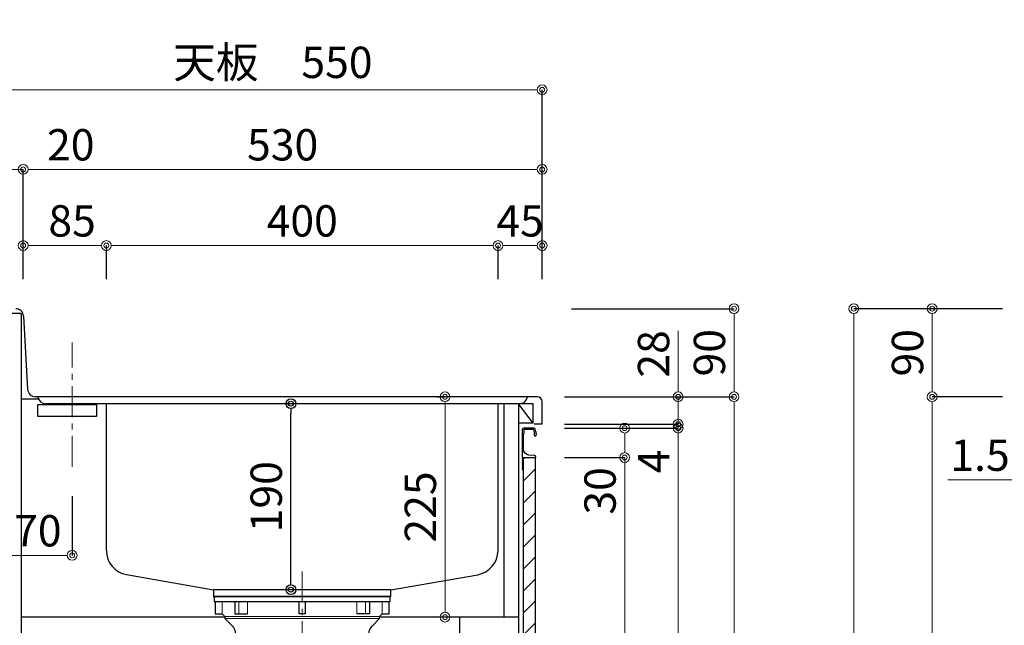
# Model space of a CAD drawing. Units: millimetres. Extents: x 0 to 4200, y 0 to 3484.
# Drawn here: x 506 to 1511, y 1197 to 1815 of the extents above; entities that cross this region are included whole.
import ezdxf

# ---------------------------------------------------------------- set-up
doc = ezdxf.new("R2010")
doc.units = ezdxf.units.MM
doc.linetypes.add('CENTER', pattern=[50.8, 31.75, -6.35, 6.35, -6.35])
doc.layers.get('0').update_dxf_attribs({"linetype": 'CONTINUOUS'})
doc.layers.get('Defpoints').update_dxf_attribs({"color": 8, "linetype": 'CONTINUOUS'})
doc.layers.add('外形線', color=3, linetype='CONTINUOUS')
doc.layers.add('寸法', color=7, linetype='CONTINUOUS', lineweight=9)
doc.layers.add('芯線', color=8, linetype='CENTER', lineweight=9)
doc.styles.add('32mm文字', font='txt', dxfattribs={"height": 32})
doc.dimstyles.new('32mm文字', dxfattribs={"dimtxt": 32, "dimasz": 10, "dimexe": 0, "dimexo": 30, "dimgap": 5, "dimtad": 1, "dimdsep": 46, "dimtxsty": '32mm文字', "dimblk": 'ORIGIN2', "dimcen": 5, "dimclrd": 256, "dimclre": 256, "dimclrt": 256, "dimadec": 0, "dimazin": 0, "dimtfac": 1, "dimtmove": 0, "dimatfit": 3, "dimldrblk": 'OPEN30', "dimfxl": 1, "dimlwd": -1, "dimarcsym": 0})

# ---------------------------------------------------------------- blocks, each defined once
blk = doc.blocks.new('_Origin2')
at = {"color": 0, "linetype": 'ByBlock', "lineweight": -2}
blk.add_line((-0.5, 0), (-1, 0), dxfattribs=at)
for radius in [0.5, 0.25]:
    blk.add_circle((0, 0), radius, dxfattribs=at)
blk = doc.blocks.new('*D5')
at = {"layer": 'Defpoints', "color": 0, "transparency": 16777216}
for p in [(1539.3, 1430), (1437.5, 630), (1540.8, 630)]:
    blk.add_point(p, dxfattribs=at)
at = {"layer": '寸法', "lineweight": -2, "transparency": 16777216}
for p, q in [((1509.3, 1430), (1437.5, 1430)), ((1510.8, 630), (1437.5, 630))]:
    blk.add_line(p, q, dxfattribs=at)
at = {"layer": '寸法', "transparency": 16777216}
blk.add_line((1437.5, 1420), (1437.5, 640), dxfattribs=at)
at = {"layer": '寸法', "transparency": 16777216, "xscale": 10, "yscale": 10, "zscale": 10}
for p, rotation in [((1437.5, 1430), 90), ((1437.5, 630), 270)]:
    blk.add_blockref('_Origin2', p, dxfattribs=dict(at, rotation=rotation))
at = {"layer": '寸法', "transparency": 16777216, "insert": (1416.5, 1030), "char_height": 32, "attachment_point": 5, "rotation": 90, "style": '32mm文字'}
blk.add_mtext('800', dxfattribs=at)
blk = doc.blocks.new('_Open30')
at = {"color": 0, "linetype": 'ByBlock', "lineweight": -2}
for p, q in [((-1, 0.27), (0, 0)), ((0, 0), (-1, -0.27)), ((0, 0), (-1, 0))]:
    blk.add_line(p, q, dxfattribs=at)
blk = doc.blocks.new('*D6')
at = {"layer": 'Defpoints', "color": 0, "transparency": 16777216}
for p in [(1539.3, 1520), (1437.5, 1430), (1539.3, 1430)]:
    blk.add_point(p, dxfattribs=at)
at = {"layer": '寸法', "lineweight": -2, "transparency": 16777216}
for p, q in [((1509.3, 1520), (1437.5, 1520)), ((1509.3, 1430), (1437.5, 1430))]:
    blk.add_line(p, q, dxfattribs=at)
at = {"layer": '寸法', "transparency": 16777216}
blk.add_line((1437.5, 1510), (1437.5, 1440), dxfattribs=at)
at = {"layer": '寸法', "transparency": 16777216, "xscale": 10, "yscale": 10, "zscale": 10}
for p, rotation in [((1437.5, 1520), 90), ((1437.5, 1430), 270)]:
    blk.add_blockref('_Origin2', p, dxfattribs=dict(at, rotation=rotation))
at = {"layer": '寸法', "transparency": 16777216, "insert": (1416.5, 1475), "char_height": 32, "attachment_point": 5, "rotation": 90, "style": '32mm文字'}
blk.add_mtext('90', dxfattribs=at)
blk = doc.blocks.new('*D22')
at = {"layer": 'Defpoints', "color": 0, "transparency": 16777216}
for p in [(1539.3, 1402), (1540.8, 1376.3), (1539.3, 1345.2)]:
    blk.add_point(p, dxfattribs=at)
at = {"layer": '寸法', "lineweight": -2, "transparency": 16777216}
for p, q in [((1539.3, 1372), (1539.3, 1345.2)), ((1540.8, 1346.3), (1540.8, 1345.2))]:
    blk.add_line(p, q, dxfattribs=at)
at = {"layer": '寸法', "transparency": 16777216}
for p, q in [((1529.3, 1345.2), (1453.4, 1345.2)), ((1540.8, 1345.2), (1539.3, 1345.2)), ((1550.8, 1345.2), (1560.8, 1345.2))]:
    blk.add_line(p, q, dxfattribs=at)
at = {"layer": '寸法', "transparency": 16777216, "xscale": 10, "yscale": 10, "zscale": 10}
blk.add_blockref('_Origin2', (1539.3, 1345.2), dxfattribs=at)
at = {"layer": '寸法', "transparency": 16777216, "xscale": 10, "yscale": 10, "zscale": 10, "rotation": 180}
blk.add_blockref('_Origin2', (1540.8, 1345.2), dxfattribs=at)
at = {"layer": '寸法', "transparency": 16777216, "insert": (1486.4, 1366.2), "char_height": 32, "attachment_point": 5, "style": '32mm文字'}
blk.add_mtext('1.5', dxfattribs=at)
blk = doc.blocks.new('*D19')
at = {"layer": 'Defpoints', "color": 0, "transparency": 16777216}
for p in [(1539.3, 1520), (1357.5, 630), (1540.8, 630)]:
    blk.add_point(p, dxfattribs=at)
at = {"layer": '寸法', "lineweight": -2, "transparency": 16777216}
for p, q in [((1509.3, 1520), (1357.5, 1520)), ((1510.8, 630), (1357.5, 630))]:
    blk.add_line(p, q, dxfattribs=at)
at = {"layer": '寸法', "transparency": 16777216}
blk.add_line((1357.5, 1510), (1357.5, 640), dxfattribs=at)
at = {"layer": '寸法', "transparency": 16777216, "xscale": 10, "yscale": 10, "zscale": 10}
for p, rotation in [((1357.5, 1520), 90), ((1357.5, 630), 270)]:
    blk.add_blockref('_Origin2', p, dxfattribs=dict(at, rotation=rotation))
at = {"layer": '寸法', "transparency": 16777216, "insert": (1336.5, 1075), "char_height": 32, "attachment_point": 5, "rotation": 90, "style": '32mm文字'}
blk.add_mtext('890', dxfattribs=at)
blk = doc.blocks.new('*D58')
at = {"layer": 'Defpoints', "color": 0, "transparency": 16777216}
for p in [(940, 1430), (961.9, 1430), (1000.2, 1205)]:
    blk.add_point(p, dxfattribs=at)
at = {"layer": '寸法', "lineweight": -2, "transparency": 16777216}
for p, q in [((931.9, 1430), (940, 1430)), ((970.2, 1205), (940, 1205))]:
    blk.add_line(p, q, dxfattribs=at)
at = {"layer": '寸法', "transparency": 16777216}
blk.add_line((940, 1215), (940, 1420), dxfattribs=at)
at = {"layer": '寸法', "transparency": 16777216, "xscale": 10, "yscale": 10, "zscale": 10}
for p, rotation in [((940, 1430), 90), ((940, 1205), 270)]:
    blk.add_blockref('_Origin2', p, dxfattribs=dict(at, rotation=rotation))
at = {"layer": '寸法', "transparency": 16777216, "insert": (919, 1317.5), "char_height": 32, "attachment_point": 5, "rotation": 90, "style": '32mm文字'}
blk.add_mtext('225', dxfattribs=at)
blk = doc.blocks.new('*D59')
at = {"layer": 'Defpoints', "color": 0, "transparency": 16777216}
for p in [(1039.2, 1584.5), (994.2, 1520), (1039.2, 1520)]:
    blk.add_point(p, dxfattribs=at)
at = {"layer": '寸法', "lineweight": -2, "transparency": 16777216}
for p, q in [((994.2, 1550), (994.2, 1584.5)), ((1039.2, 1550), (1039.2, 1584.5))]:
    blk.add_line(p, q, dxfattribs=at)
at = {"layer": '寸法', "transparency": 16777216}
blk.add_line((1004.2, 1584.5), (1029.2, 1584.5), dxfattribs=at)
at = {"layer": '寸法', "transparency": 16777216, "xscale": 10, "yscale": 10, "zscale": 10, "rotation": 180}
blk.add_blockref('_Origin2', (994.2, 1584.5), dxfattribs=at)
at = {"layer": '寸法', "transparency": 16777216, "xscale": 10, "yscale": 10, "zscale": 10}
blk.add_blockref('_Origin2', (1039.2, 1584.5), dxfattribs=at)
at = {"layer": '寸法', "transparency": 16777216, "insert": (1016.7, 1605.5), "char_height": 32, "attachment_point": 5, "style": '32mm文字'}
blk.add_mtext('45', dxfattribs=at)
blk = doc.blocks.new('*D40')
at = {"layer": 'Defpoints', "color": 0, "transparency": 16777216}
for p in [(594.2, 1584.5), (594.2, 1520), (994.2, 1520)]:
    blk.add_point(p, dxfattribs=at)
at = {"layer": '寸法', "lineweight": -2, "transparency": 16777216}
for p, q in [((594.2, 1550), (594.2, 1584.5)), ((994.2, 1550), (994.2, 1584.5))]:
    blk.add_line(p, q, dxfattribs=at)
at = {"layer": '寸法', "transparency": 16777216}
blk.add_line((984.2, 1584.5), (604.2, 1584.5), dxfattribs=at)
at = {"layer": '寸法', "transparency": 16777216, "xscale": 10, "yscale": 10, "zscale": 10, "rotation": 180}
blk.add_blockref('_Origin2', (594.2, 1584.5), dxfattribs=at)
at = {"layer": '寸法', "transparency": 16777216, "xscale": 10, "yscale": 10, "zscale": 10}
blk.add_blockref('_Origin2', (994.2, 1584.5), dxfattribs=at)
at = {"layer": '寸法', "transparency": 16777216, "insert": (794.2, 1605.5), "char_height": 32, "attachment_point": 5, "style": '32mm文字'}
blk.add_mtext('400', dxfattribs=at)
blk = doc.blocks.new('*D60')
at = {"layer": 'Defpoints', "color": 0, "transparency": 16777216}
for p in [(509.2, 1662.2), (489.2, 1520), (509.2, 1520)]:
    blk.add_point(p, dxfattribs=at)
at = {"layer": '寸法', "transparency": 16777216}
for p, q in [((479.2, 1662.2), (469.2, 1662.2)), ((489.2, 1662.2), (509.2, 1662.2)), ((519.2, 1662.2), (581.8, 1662.2))]:
    blk.add_line(p, q, dxfattribs=at)
at = {"layer": '寸法', "lineweight": -2, "transparency": 16777216}
for p, q in [((489.2, 1550), (489.2, 1662.2)), ((509.2, 1550), (509.2, 1662.2))]:
    blk.add_line(p, q, dxfattribs=at)
at = {"layer": '寸法', "transparency": 16777216, "xscale": 10, "yscale": 10, "zscale": 10}
blk.add_blockref('_Origin2', (489.2, 1662.2), dxfattribs=at)
at = {"layer": '寸法', "transparency": 16777216, "xscale": 10, "yscale": 10, "zscale": 10, "rotation": 180}
blk.add_blockref('_Origin2', (509.2, 1662.2), dxfattribs=at)
at = {"layer": '寸法', "transparency": 16777216, "insert": (557.8, 1683.2), "char_height": 32, "attachment_point": 5, "style": '32mm文字'}
blk.add_mtext('20', dxfattribs=at)
blk = doc.blocks.new('*D41')
at = {"layer": 'Defpoints', "color": 0, "transparency": 16777216}
for p in [(509.2, 1584.5), (509.2, 1520), (594.2, 1520)]:
    blk.add_point(p, dxfattribs=at)
at = {"layer": '寸法', "lineweight": -2, "transparency": 16777216}
for p, q in [((509.2, 1550), (509.2, 1584.5)), ((594.2, 1550), (594.2, 1584.5))]:
    blk.add_line(p, q, dxfattribs=at)
at = {"layer": '寸法', "transparency": 16777216}
blk.add_line((584.2, 1584.5), (519.2, 1584.5), dxfattribs=at)
at = {"layer": '寸法', "transparency": 16777216, "xscale": 10, "yscale": 10, "zscale": 10, "rotation": 180}
blk.add_blockref('_Origin2', (509.2, 1584.5), dxfattribs=at)
at = {"layer": '寸法', "transparency": 16777216, "xscale": 10, "yscale": 10, "zscale": 10}
blk.add_blockref('_Origin2', (594.2, 1584.5), dxfattribs=at)
at = {"layer": '寸法', "transparency": 16777216, "insert": (559.2, 1605.5), "char_height": 32, "attachment_point": 5, "style": '32mm文字'}
blk.add_mtext('85', dxfattribs=at)
blk = doc.blocks.new('*D61')
at = {"layer": 'Defpoints', "color": 0, "transparency": 16777216}
for p in [(509.2, 1662.2), (509.2, 1520), (1039.2, 1520)]:
    blk.add_point(p, dxfattribs=at)
at = {"layer": '寸法', "lineweight": -2, "transparency": 16777216}
for p, q in [((509.2, 1550), (509.2, 1662.2)), ((1039.2, 1550), (1039.2, 1662.2))]:
    blk.add_line(p, q, dxfattribs=at)
at = {"layer": '寸法', "transparency": 16777216}
blk.add_line((1029.2, 1662.2), (519.2, 1662.2), dxfattribs=at)
at = {"layer": '寸法', "transparency": 16777216, "xscale": 10, "yscale": 10, "zscale": 10, "rotation": 180}
blk.add_blockref('_Origin2', (509.2, 1662.2), dxfattribs=at)
at = {"layer": '寸法', "transparency": 16777216, "xscale": 10, "yscale": 10, "zscale": 10}
blk.add_blockref('_Origin2', (1039.2, 1662.2), dxfattribs=at)
at = {"layer": '寸法', "transparency": 16777216, "insert": (774.2, 1683.2), "char_height": 32, "attachment_point": 5, "style": '32mm文字'}
blk.add_mtext('530', dxfattribs=at)
blk = doc.blocks.new('*D62')
at = {"layer": 'Defpoints', "color": 0, "transparency": 16777216}
for p in [(1039.2, 1743.5), (489.2, 1520), (1039.2, 1520)]:
    blk.add_point(p, dxfattribs=at)
at = {"layer": '寸法', "lineweight": -2, "transparency": 16777216}
for p, q in [((489.2, 1550), (489.2, 1743.5)), ((1039.2, 1550), (1039.2, 1743.5))]:
    blk.add_line(p, q, dxfattribs=at)
at = {"layer": '寸法', "transparency": 16777216}
blk.add_line((499.2, 1743.5), (1029.2, 1743.5), dxfattribs=at)
at = {"layer": '寸法', "transparency": 16777216, "xscale": 10, "yscale": 10, "zscale": 10, "rotation": 180}
blk.add_blockref('_Origin2', (489.2, 1743.5), dxfattribs=at)
at = {"layer": '寸法', "transparency": 16777216, "xscale": 10, "yscale": 10, "zscale": 10}
blk.add_blockref('_Origin2', (1039.2, 1743.5), dxfattribs=at)
at = {"layer": '寸法', "transparency": 16777216, "insert": (764.2, 1767.4), "char_height": 32, "attachment_point": 5, "style": '32mm文字'}
blk.add_mtext('天板\u3000550', dxfattribs=at)
blk = doc.blocks.new('*D42')
at = {"layer": 'Defpoints', "color": 0, "transparency": 16777216}
for p in [(1039.2, 1520), (1032.2, 1430), (1235.2, 1430)]:
    blk.add_point(p, dxfattribs=at)
at = {"layer": '寸法', "lineweight": -2, "transparency": 16777216}
for p, q in [((1069.2, 1520), (1235.2, 1520)), ((1062.2, 1430), (1235.2, 1430))]:
    blk.add_line(p, q, dxfattribs=at)
at = {"layer": '寸法', "transparency": 16777216}
blk.add_line((1235.2, 1510), (1235.2, 1440), dxfattribs=at)
at = {"layer": '寸法', "transparency": 16777216, "xscale": 10, "yscale": 10, "zscale": 10}
for p, rotation in [((1235.2, 1520), 90), ((1235.2, 1430), 270)]:
    blk.add_blockref('_Origin2', p, dxfattribs=dict(at, rotation=rotation))
at = {"layer": '寸法', "transparency": 16777216, "insert": (1214.2, 1475), "char_height": 32, "attachment_point": 5, "rotation": 90, "style": '32mm文字'}
blk.add_mtext('90', dxfattribs=at)
blk = doc.blocks.new('*D43')
at = {"layer": 'Defpoints', "color": 0, "transparency": 16777216}
for p in [(1032.2, 1430), (1039.2, 630), (1235.2, 630)]:
    blk.add_point(p, dxfattribs=at)
at = {"layer": '寸法', "lineweight": -2, "transparency": 16777216}
for p, q in [((1062.2, 1430), (1235.2, 1430)), ((1069.2, 630), (1235.2, 630))]:
    blk.add_line(p, q, dxfattribs=at)
at = {"layer": '寸法', "transparency": 16777216}
blk.add_line((1235.2, 1420), (1235.2, 640), dxfattribs=at)
at = {"layer": '寸法', "transparency": 16777216, "xscale": 10, "yscale": 10, "zscale": 10}
for p, rotation in [((1235.2, 1430), 90), ((1235.2, 630), 270)]:
    blk.add_blockref('_Origin2', p, dxfattribs=dict(at, rotation=rotation))
at = {"layer": '寸法', "transparency": 16777216, "insert": (1214.2, 1030), "char_height": 32, "attachment_point": 5, "rotation": 90, "style": '32mm文字'}
blk.add_mtext('800', dxfattribs=at)
blk = doc.blocks.new('*D44')
at = {"layer": 'Defpoints', "color": 0, "transparency": 16777216}
for p in [(1032.2, 1398), (1178.1, 1398), (1032.2, 720)]:
    blk.add_point(p, dxfattribs=at)
at = {"layer": '寸法', "lineweight": -2, "transparency": 16777216}
for p, q in [((1062.2, 1398), (1178.1, 1398)), ((1062.2, 720), (1178.1, 720))]:
    blk.add_line(p, q, dxfattribs=at)
at = {"layer": '寸法', "transparency": 16777216}
blk.add_line((1178.1, 730), (1178.1, 1388), dxfattribs=at)
at = {"layer": '寸法', "transparency": 16777216, "xscale": 10, "yscale": 10, "zscale": 10}
for p, rotation in [((1178.1, 1398), 90), ((1178.1, 720), 270)]:
    blk.add_blockref('_Origin2', p, dxfattribs=dict(at, rotation=rotation))
at = {"layer": '寸法', "transparency": 16777216, "insert": (1157.1, 1059), "char_height": 32, "attachment_point": 5, "rotation": 90, "style": '32mm文字'}
blk.add_mtext('678', dxfattribs=at)
blk = doc.blocks.new('*D45')
at = {"layer": 'Defpoints', "color": 0, "transparency": 16777216}
for p in [(1032.2, 1430), (1178.1, 1430), (1032.2, 1402)]:
    blk.add_point(p, dxfattribs=at)
at = {"layer": '寸法', "transparency": 16777216}
for p, q in [((1178.1, 1440), (1178.1, 1497.5)), ((1178.1, 1402), (1178.1, 1430)), ((1178.1, 1392), (1178.1, 1382))]:
    blk.add_line(p, q, dxfattribs=at)
at = {"layer": '寸法', "lineweight": -2, "transparency": 16777216}
for p, q in [((1062.2, 1430), (1178.1, 1430)), ((1062.2, 1402), (1178.1, 1402))]:
    blk.add_line(p, q, dxfattribs=at)
at = {"layer": '寸法', "transparency": 16777216, "xscale": 10, "yscale": 10, "zscale": 10}
for p, rotation in [((1178.1, 1430), 270), ((1178.1, 1402), 90)]:
    blk.add_blockref('_Origin2', p, dxfattribs=dict(at, rotation=rotation))
at = {"layer": '寸法', "transparency": 16777216, "insert": (1157.1, 1473.8), "char_height": 32, "attachment_point": 5, "rotation": 90, "style": '32mm文字'}
blk.add_mtext('28', dxfattribs=at)
blk = doc.blocks.new('*D46')
at = {"layer": 'Defpoints', "color": 0, "transparency": 16777216}
for p in [(1032.2, 1402), (1032.2, 1398), (1178.1, 1398)]:
    blk.add_point(p, dxfattribs=at)
at = {"layer": '寸法', "transparency": 16777216}
for p, q in [((1178.1, 1412), (1178.1, 1422)), ((1178.1, 1402), (1178.1, 1398)), ((1178.1, 1388), (1178.1, 1350))]:
    blk.add_line(p, q, dxfattribs=at)
at = {"layer": '寸法', "lineweight": -2, "transparency": 16777216}
for p, q in [((1062.2, 1402), (1178.1, 1402)), ((1062.2, 1398), (1178.1, 1398))]:
    blk.add_line(p, q, dxfattribs=at)
at = {"layer": '寸法', "transparency": 16777216, "xscale": 10, "yscale": 10, "zscale": 10}
for p, rotation in [((1178.1, 1402), 270), ((1178.1, 1398), 90)]:
    blk.add_blockref('_Origin2', p, dxfattribs=dict(at, rotation=rotation))
at = {"layer": '寸法', "transparency": 16777216, "insert": (1157.1, 1364), "char_height": 32, "attachment_point": 5, "rotation": 90, "style": '32mm文字'}
blk.add_mtext('4', dxfattribs=at)
blk = doc.blocks.new('*D47')
at = {"layer": 'Defpoints', "color": 0, "transparency": 16777216}
for p in [(1032.2, 1368), (1123.5, 1368), (1032.2, 720)]:
    blk.add_point(p, dxfattribs=at)
at = {"layer": '寸法', "lineweight": -2, "transparency": 16777216}
for p, q in [((1062.2, 1368), (1123.5, 1368)), ((1062.2, 720), (1123.5, 720))]:
    blk.add_line(p, q, dxfattribs=at)
at = {"layer": '寸法', "transparency": 16777216}
blk.add_line((1123.5, 730), (1123.5, 1358), dxfattribs=at)
at = {"layer": '寸法', "transparency": 16777216, "xscale": 10, "yscale": 10, "zscale": 10}
for p, rotation in [((1123.5, 1368), 90), ((1123.5, 720), 270)]:
    blk.add_blockref('_Origin2', p, dxfattribs=dict(at, rotation=rotation))
at = {"layer": '寸法', "transparency": 16777216, "insert": (1102.5, 1044), "char_height": 32, "attachment_point": 5, "rotation": 90, "style": '32mm文字'}
blk.add_mtext('648', dxfattribs=at)
blk = doc.blocks.new('*D48')
at = {"layer": 'Defpoints', "color": 0, "transparency": 16777216}
for p in [(1032.2, 1398), (1032.2, 1368), (1123.5, 1368)]:
    blk.add_point(p, dxfattribs=at)
at = {"layer": '寸法', "lineweight": -2, "transparency": 16777216}
for p, q in [((1062.2, 1398), (1123.5, 1398)), ((1062.2, 1368), (1123.5, 1368))]:
    blk.add_line(p, q, dxfattribs=at)
at = {"layer": '寸法', "transparency": 16777216}
for p, q in [((1123.5, 1388), (1123.5, 1378)), ((1123.5, 1368), (1123.5, 1309.8))]:
    blk.add_line(p, q, dxfattribs=at)
at = {"layer": '寸法', "transparency": 16777216, "xscale": 10, "yscale": 10, "zscale": 10}
for p, rotation in [((1123.5, 1398), 90), ((1123.5, 1368), 270)]:
    blk.add_blockref('_Origin2', p, dxfattribs=dict(at, rotation=rotation))
at = {"layer": '寸法', "transparency": 16777216, "insert": (1102.5, 1333.9), "char_height": 32, "attachment_point": 5, "rotation": 90, "style": '32mm文字'}
blk.add_mtext('30', dxfattribs=at)
blk = doc.blocks.new('*D49')
at = {"layer": 'Defpoints', "color": 0, "transparency": 16777216}
for p in [(559.2, 1358.4), (489.2, 1312.2), (489.2, 1268.1)]:
    blk.add_point(p, dxfattribs=at)
at = {"layer": '寸法', "lineweight": -2, "transparency": 16777216}
for p, q in [((559.2, 1328.4), (559.2, 1268.1)), ((489.2, 1282.2), (489.2, 1268.1))]:
    blk.add_line(p, q, dxfattribs=at)
at = {"layer": '寸法', "transparency": 16777216}
blk.add_line((549.2, 1268.1), (499.2, 1268.1), dxfattribs=at)
at = {"layer": '寸法', "transparency": 16777216, "xscale": 10, "yscale": 10, "zscale": 10, "rotation": 180}
blk.add_blockref('_Origin2', (489.2, 1268.1), dxfattribs=at)
at = {"layer": '寸法', "transparency": 16777216, "xscale": 10, "yscale": 10, "zscale": 10}
blk.add_blockref('_Origin2', (559.2, 1268.1), dxfattribs=at)
at = {"layer": '寸法', "transparency": 16777216, "insert": (524.2, 1289.1), "char_height": 32, "attachment_point": 5, "style": '32mm文字'}
blk.add_mtext('70', dxfattribs=at)
blk = doc.blocks.new('*D73')
at = {"transparency": 16777216}
blk.add_line((782.6, 1243), (782.6, 1413), dxfattribs=at)
at = {"layer": 'Defpoints', "color": 0, "transparency": 16777216}
for p in [(782.6, 1423), (794.2, 1423), (794.2, 1233)]:
    blk.add_point(p, dxfattribs=at)
at = {"transparency": 16777216, "xscale": 10, "yscale": 10, "zscale": 10}
for p, rotation in [((782.6, 1423), 90), ((782.6, 1233), 270)]:
    blk.add_blockref('_Origin2', p, dxfattribs=dict(at, rotation=rotation))
at = {"transparency": 16777216, "insert": (761.6, 1328), "char_height": 32, "attachment_point": 5, "rotation": 90, "style": '32mm文字'}
blk.add_mtext('190', dxfattribs=at)

msp = doc.modelspace()

# ---------------------------------------------------------------- hatches: boundary and pattern name
at = {"lineweight": 9}
h = msp.add_hatch(dxfattribs=at)
h.set_pattern_fill('ANSI31', color=8, scale=5)
h.set_pattern_definition([(45, (-1199.53, 5e-13), (-11.22532, 11.22532), [])])
h.paths.add_polyline_path([(1032.158, 1368.001), (1020.16, 1368.001), (1020.16, 719.998), (1032.158, 719.998)])

# ---------------------------------------------------------------- linework, layer by layer
at = {"layer": '外形線'}
for p, q in [((507.158, 1514.998), (489.158, 1514.998)), ((507.158, 1514.998), (507.158, 629.998)), ((509.578, 1512.442), (513.738, 1437.554)), ((507.158, 1427.998), (524.679, 1427.998)), ((1034.158, 1429.998), (521.726, 1429.998)), ((1030.158, 1422.998), (1000.158, 1422.998)), ((1000.158, 1422.998), (1000.158, 1239.998)), ((1015.158, 1422.998), (1015.158, 719.998)), ((1030.158, 1402.998), (1015.158, 1422.998)), ((1030.158, 1402.998), (1030.158, 1422.998)), ((1039.158, 1401.998), (1039.158, 1424.998)), ((1030.158, 1402.998), (1015.158, 1402.998)), ((1020.158, 1397.998), (1020.158, 1397.97)), ((1039.158, 1401.998), (1031.158, 1401.998)), ((1000.158, 1239.998), (1000.158, 1204.998)), ((715.207, 1204.998), (507.158, 1204.998)), ((1000.158, 1204.998), (873.109, 1204.998)), ((955.158, 737.998), (955.095, 1204.998)), ((1015.158, 1204.998), (1000.158, 1204.998))]:
    msp.add_line(p, q, dxfattribs=at)
at = {"layer": '外形線', "color": 4}
for p, q in [((1016.221, 1422.998), (532.095, 1422.998)), ((594.158, 1272.998), (594.158, 1422.998)), ((884.658, 1232.998), (973.423, 1248.364)), ((884.658, 1232.998), (703.658, 1232.998))]:
    msp.add_line(p, q, dxfattribs=at)
at = {"layer": '外形線', "color": 4, "lineweight": 9}
for p, q in [((712.392, 1208.472), (712.392, 1221.097)), ((729.534, 1208.472), (729.534, 1221.097)), ((738.462, 1208.472), (738.462, 1221.097)), ((849.854, 1208.472), (849.854, 1221.097)), ((858.782, 1208.472), (858.782, 1221.097)), ((875.924, 1208.472), (875.924, 1221.097))]:
    msp.add_line(p, q, dxfattribs=at)
at = {"layer": '外形線', "color": 6}
msp.add_lwpolyline([(524.158, 1421.998), (584.158, 1421.998), (584.158, 1409.998), (524.158, 1409.998)], close=True, dxfattribs=at)
at = {"layer": '外形線', "color": 4}
for points in [[(994.158, 1272.998), (994.158, 1422.998)], [(725.292, 1221.097), (725.292, 1208.472), (738.462, 1208.472)], [(797.158, 1221.097), (797.158, 1208.472), (791.158, 1208.472), (791.158, 1221.097)], [(863.024, 1221.097), (863.024, 1208.472), (849.854, 1208.472)]]:
    msp.add_lwpolyline(points, dxfattribs=at)
at = {"layer": '外形線'}
msp.add_lwpolyline([(1033.448, 1392.099, 0.0148021), (1032.167, 1397.27, 0.33652376), (1031.204, 1398.001), (1020.46, 1398.001, 0.41421356), (1018.96, 1396.501), (1018.96, 1368.201, 0.41421356), (1019.16, 1368.001), (1032.46, 1368.001, 0.41421356), (1032.66, 1368.201), (1032.66, 1368.501, 0.38887873), (1031.291, 1369.995), (1025.637, 1370.49, -0.38887873), (1020.16, 1376.467), (1020.16, 1391.101, -0.16227766), (1020.56, 1392.301, 0.16227766), (1020.96, 1393.501), (1020.96, 1396.501, -0.41421356), (1021.46, 1397.001), (1029.799, 1397.001, -0.33754122), (1030.282, 1396.633, -0.01211202), (1031.313, 1392.497, -0.18517687), (1031.209, 1391.789, 0.57355423), (1032.255, 1390.001, 0.319318), (1032.963, 1390.505), (1033.438, 1391.869, 0.14650157)], format="xyb", close=True, dxfattribs=at)
for points in [[(1018.978, 1368.119, 0.31614972), (1019.12, 1367.682, -0.5), (1019.12, 1367.522, 0.5), (1019.12, 1366.882, -0.5), (1019.12, 1366.722, 0.5), (1019.12, 1366.082, -0.5), (1019.12, 1365.922, 0.5), (1019.12, 1365.282, -0.5), (1019.12, 1365.122, 0.5), (1019.12, 1364.482, -0.5), (1019.12, 1364.322, 0.5), (1019.12, 1363.682, -0.5), (1019.12, 1363.522, 0.5), (1019.12, 1362.882, -0.5), (1019.12, 1362.722, 0.5), (1019.12, 1362.082, -0.5), (1019.12, 1361.922, 0.5), (1019.12, 1361.282, -0.5), (1019.12, 1361.122, 0.5), (1019.12, 1360.482, -0.5), (1019.12, 1360.322, 0.5), (1019.12, 1359.682, -0.5), (1019.12, 1359.522, 0.5), (1019.12, 1358.882, -0.5), (1019.12, 1358.722, 0.5), (1019.12, 1358.082, -0.5), (1019.12, 1357.922, 0.5), (1019.12, 1357.282, -0.5), (1019.12, 1357.122, 0.5), (1019.12, 1357.282)], [(1019.12, 1357.122, 0.5), (1019.12, 1356.482, -0.5), (1019.12, 1356.322, 0.23656378), (1018.96, 1356.001, 0.41421356), (1019.96, 1355.001, 0.41421356), (1020.16, 1355.201), (1020.16, 1368.001)]]:
    msp.add_lwpolyline(points, format="xyb", dxfattribs=at)
msp.add_lwpolyline([(1032.158, 719.998), (1020.16, 719.998), (1020.16, 1368.001), (1032.158, 1368.001)], close=True, dxfattribs=at)
at = {"layer": '外形線', "color": 4}
for points in [[(594.158, 1272.998, 0.36369759), (614.793, 1248.382), (703.658, 1232.998)], [(705.232, 1221.097), (705.232, 1208.472), (712.392, 1208.472), (715.207, 1205.543), (715.207, 1203.549), (722.827, 1195.817, -0.16654286), (725.635, 1189.975), (731.797, 1137.984), (856.519, 1137.984), (862.681, 1189.975, -0.16654286), (865.489, 1195.817), (873.109, 1203.549), (873.109, 1205.543), (875.924, 1208.472), (883.084, 1208.472), (883.084, 1221.097)]]:
    msp.add_lwpolyline(points, format="xyb", dxfattribs=at)
for points in [[(884.658, 1225.998), (884.658, 1232.998), (703.658, 1232.998), (703.658, 1225.998)], [(884.158, 1221.097), (884.158, 1225.998), (704.158, 1225.998), (704.158, 1221.097)]]:
    msp.add_lwpolyline(points, close=True, dxfattribs=at)
at = {"layer": '外形線', "color": 4, "lineweight": 9}
for points in [[(715.207, 1205.543), (873.109, 1205.543)], [(715.207, 1203.549), (873.109, 1203.549)]]:
    msp.add_lwpolyline(points, dxfattribs=at)
at = {"layer": '外形線'}
for centre, radius, start, end in [((501.59, 1511.998), 8, 3.17983, 90), ((521.726, 1437.998), 8, 183.17983, 270), ((1034.158, 1424.998), 5, 0, 90)]:
    msp.add_arc(centre, radius, start, end, dxfattribs=at)
at = {"layer": '外形線', "color": 4}
for centre, radius, start, end in [((532.095, 1430.998), 8, 187.178981, 270.449168), ((1016.221, 1430.998), 8, 269.550832, 352.821019), ((969.158, 1272.998), 25, 279.821327, 0)]:
    msp.add_arc(centre, radius, start, end, dxfattribs=at)
at = {"layer": '芯線', "color": 8}
msp.add_line((559.158, 1358.363), (559.158, 1485.387), dxfattribs=at)
at = {"layer": '芯線'}
msp.add_line((794.158, 1251.602), (794.158, 1031.631), dxfattribs=at)

# ---------------------------------------------------------------- dimensions: what is measured, and where the dimension line sits
dim = msp.add_linear_dim(base=(782.589, 1422.998), p1=(794.158, 1232.998), p2=(794.158, 1422.998), angle=90, dimstyle='32mm文字', override={"dimse1": 1, "dimse2": 1})
dim.commit()
dim.dimension.update_dxf_attribs({"geometry": '*D73', "text_midpoint": (761.589, 1327.998)})
at = {"layer": '寸法'}
dim = msp.add_linear_dim(base=(1039.158, 1743.54), p1=(489.158, 1519.998), p2=(1039.158, 1519.998), text='天板\u3000<>', dimstyle='32mm文字', override={"dimclrd": 256, "dimclre": 256, "dimclrt": 256}, dxfattribs=at)
dim.commit()
dim.dimension.update_dxf_attribs({"geometry": '*D62', "text_midpoint": (764.158, 1767.382)})
for base, p1, p2, picture, middle in [((509.158, 1662.2), (489.158, 1519.998), (509.158, 1519.998), '*D60', (557.757, 1662.2)), ((509.158, 1584.502), (594.158, 1519.998), (509.158, 1519.998), '*D41', (559.158, 1584.502)), ((1039.158, 1584.502), (994.158, 1519.998), (1039.158, 1519.998), '*D59', (1016.658, 1584.502))]:
    dim = msp.add_linear_dim(base=base, p1=p1, p2=p2, dimstyle='32mm文字', override={"dimclrd": 256, "dimclre": 256, "dimclrt": 256}, dxfattribs=at)
    dim.commit()
    dim.dimension.update_dxf_attribs({"geometry": picture, "text_midpoint": middle, "dimtype": 160})
for base, p1, p2, picture, middle in [((509.158, 1662.2), (1039.158, 1519.998), (509.158, 1519.998), '*D61', (774.158, 1683.2)), ((594.158, 1584.502), (994.158, 1519.998), (594.158, 1519.998), '*D40', (794.158, 1605.502)), ((489.158, 1268.073), (559.158, 1358.363), (489.158, 1312.23), '*D49', (524.158, 1289.073))]:
    dim = msp.add_linear_dim(base=base, p1=p1, p2=p2, dimstyle='32mm文字', override={"dimclrd": 256, "dimclre": 256, "dimclrt": 256}, dxfattribs=at)
    dim.commit()
    dim.dimension.update_dxf_attribs({"geometry": picture, "text_midpoint": middle})
dim = msp.add_linear_dim(base=(1235.226, 1429.998), p1=(1039.158, 1519.998), p2=(1032.158, 1429.998), angle=90, dimstyle='32mm文字', override={"dimclrd": 256, "dimclre": 256, "dimclrt": 256}, dxfattribs=at)
dim.commit()
dim.dimension.update_dxf_attribs({"geometry": '*D42', "text_midpoint": (1235.226, 1474.998), "dimtype": 160})
for base, p1, p2, angle, override, picture, middle in [((1357.46, 630), (1539.301, 1520), (1540.801, 630), 90, {"dimclrd": 256, "dimclre": 256, "dimclrt": 256}, '*D19', (1336.46, 1075)), ((1437.51, 1430), (1539.301, 1520), (1539.301, 1430), 90, {"dimclrd": 256, "dimclre": 256, "dimclrt": 256}, '*D6', (1416.51, 1475)), ((1178.089, 1429.998), (1032.158, 1401.998), (1032.158, 1429.998), 90, {"dimclrd": 256, "dimclre": 256, "dimclrt": 256}, '*D45', (1157.089, 1473.759)), ((940.033, 1429.998), (1000.158, 1204.998), (961.898, 1429.998), 90, {"dimclrd": 256, "dimclre": 256, "dimclrt": 256}, '*D58', (919.033, 1317.498)), ((1235.226, 629.998), (1032.158, 1429.998), (1039.158, 629.998), 90, {"dimclrd": 256, "dimclre": 256, "dimclrt": 256}, '*D43', (1214.226, 1029.998)), ((1437.51, 630), (1539.301, 1430), (1540.801, 630), 90, {"dimclrd": 256, "dimclre": 256, "dimclrt": 256}, '*D5', (1416.51, 1030)), ((1178.089, 1398.001), (1032.158, 1401.998), (1032.158, 1398.001), 90, {"dimclrd": 256, "dimclre": 256, "dimclrt": 256}, '*D46', (1157.089, 1363.986)), ((1178.089, 1398.001), (1032.158, 719.998), (1032.158, 1398.001), 90, {"dimclrd": 256, "dimclre": 256, "dimclrt": 256}, '*D44', (1157.089, 1058.999)), ((1123.462, 1368.001), (1032.158, 1398.001), (1032.158, 1368.001), 90, {"dimclrd": 256, "dimclre": 256, "dimclrt": 256, "dimtmove": 0}, '*D48', (1102.462, 1333.914)), ((1539.301, 1345.196), (1540.801, 1376.281), (1539.301, 1402), 0, {"dimclrd": 256, "dimclre": 256, "dimclrt": 256}, '*D22', (1486.362, 1366.196)), ((1123.462, 1368.001), (1032.158, 719.998), (1032.158, 1368.001), 90, {"dimclrd": 256, "dimclre": 256, "dimclrt": 256}, '*D47', (1102.462, 1043.999))]:
    dim = msp.add_linear_dim(base=base, p1=p1, p2=p2, angle=angle, dimstyle='32mm文字', override=override, dxfattribs=at)
    dim.commit()
    dim.dimension.update_dxf_attribs({"geometry": picture, "text_midpoint": middle})

doc.saveas('drawing.dxf')
